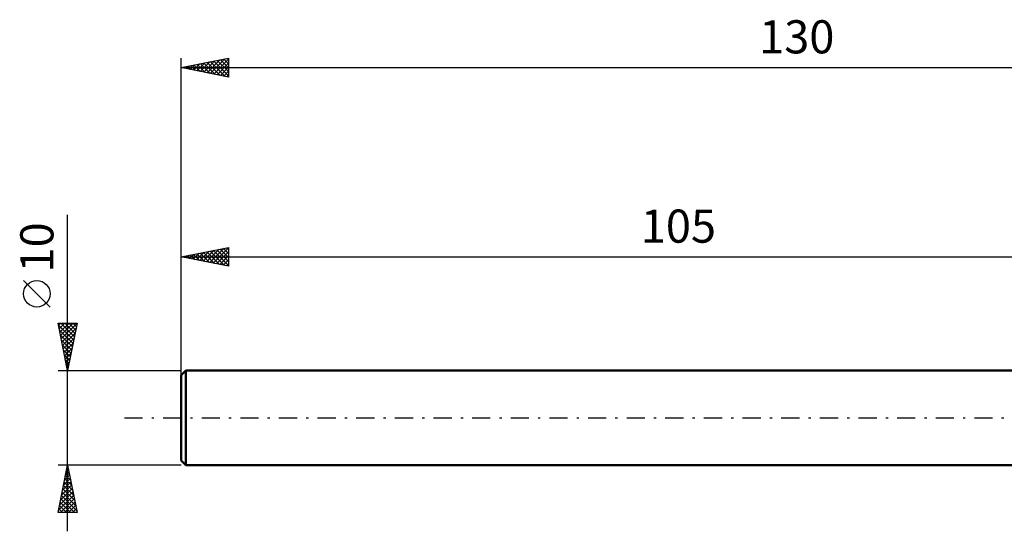
# Model space of a CAD drawing. Units: millimetres. Extents: x -122 to 86, y -39 to 42.
# Drawn here: x -122 to -18, y -12 to 42 of the extents above; entities that cross this region are included whole.
import ezdxf
from ezdxf.enums import TextEntityAlignment as Align

# ---------------------------------------------------------------- set-up
doc = ezdxf.new("R2010")
doc.units = ezdxf.units.MM
doc.header["$LTSCALE"] = 4.8
doc.linetypes.add('LONGDASH_DASH', pattern=[0.85, 0.4, -0.2, 0.05, -0.2])
for name, color, linetype in [('SK1', 4, 'CONTINUOUS'), ('SK2', 7, 'CONTINUOUS'), ('SK4', 2, 'LONGDASH_DASH')]:
    doc.layers.add(name, color=color, linetype=linetype)
doc.styles.get("Standard").update_dxf_attribs({"font": 'Monospac821 BT'})

msp = doc.modelspace()

# ---------------------------------------------------------------- linework, layer by layer
at = {"layer": 'SK1', "color": 4, "linetype": 'CONTINUOUS', "lineweight": 50}
for p, q in [((-104.5, 5), (-105, 4.5)), ((-105, 4.5), (-105, -4.5)), ((0, 5), (-104.5, 5)), ((-104.5, 5), (-104.5, -5)), ((-105, -4.5), (-104.5, -5)), ((-104.5, -5), (0, -5))]:
    msp.add_line(p, q, dxfattribs=at)
at = {"layer": 'SK2', "color": 7, "linetype": 'CONTINUOUS', "lineweight": 25}
for p, q in [((-105, 3), (-105, 38)), ((-105, 37), (-100, 38)), ((-103.34, 36.67), (-102.51, 37.5)), ((-102.99, 36.6), (-101.98, 37.6)), ((-102.63, 36.53), (-101.45, 37.71)), ((-102.61, 37.48), (-101.41, 36.28)), ((-102.28, 36.46), (-100.92, 37.82)), ((-102.26, 37.55), (-100.88, 36.18)), ((-101.93, 36.39), (-100.39, 37.92)), ((-101.9, 37.62), (-100.35, 36.07)), ((-101.57, 36.31), (-100, 37.89)), ((-101.55, 37.69), (-100, 36.14)), ((-101.22, 36.24), (-100, 37.46)), ((-101.2, 37.76), (-100, 36.57)), ((-100.84, 37.83), (-100, 36.99)), ((-100.49, 37.9), (-100, 37.41)), ((-100.13, 37.97), (-100, 37.84)), ((-100, 38), (-100, 36)), ((-105, 37), (25, 37)), ((-100, 36), (-105, 37)), ((-104.75, 36.95), (-104.63, 37.07)), ((-104.73, 37.05), (-104.6, 36.92)), ((-104.4, 36.88), (-104.1, 37.18)), ((-104.38, 37.12), (-104.07, 36.81)), ((-104.05, 36.81), (-103.57, 37.29)), ((-104.02, 37.2), (-103.54, 36.71)), ((-103.69, 36.74), (-103.04, 37.39)), ((-103.67, 37.27), (-103, 36.6)), ((-103.32, 37.34), (-102.47, 36.49)), ((-102.96, 37.41), (-101.94, 36.39)), ((-100.86, 36.17), (-100, 37.04)), ((-100.51, 36.1), (-100, 36.61)), ((-100.16, 36.03), (-100, 36.19)), ((-117, -12), (-117, 21.45)), ((-105, 5), (-105, 18)), ((-105, 17), (-100, 18)), ((-102.68, 16.54), (-101.52, 17.7)), ((-102.33, 16.47), (-100.99, 17.8)), ((-101.97, 16.39), (-100.46, 17.91)), ((-101.62, 16.32), (-100, 17.95)), ((-101.6, 17.68), (-100, 16.08)), ((-101.24, 17.75), (-100, 16.51)), ((-100.89, 17.82), (-100, 16.93)), ((-100.54, 17.89), (-100, 17.35)), ((-100.18, 17.96), (-100, 17.78)), ((-100, 18), (-100, 16)), ((-105, 17), (0, 17)), ((-100, 16), (-105, 17)), ((-104.8, 16.96), (-104.7, 17.06)), ((-104.78, 17.04), (-104.67, 16.93)), ((-104.45, 16.89), (-104.17, 17.17)), ((-104.43, 17.11), (-104.14, 16.83)), ((-104.1, 16.82), (-103.64, 17.27)), ((-104.07, 17.19), (-103.61, 16.72)), ((-103.74, 16.75), (-103.11, 17.38)), ((-103.72, 17.26), (-103.08, 16.62)), ((-103.39, 16.68), (-102.58, 17.48)), ((-103.37, 17.33), (-102.55, 16.51)), ((-103.04, 16.61), (-102.05, 17.59)), ((-103.01, 17.4), (-102.02, 16.4)), ((-102.66, 17.47), (-101.49, 16.3)), ((-102.31, 17.54), (-100.96, 16.19)), ((-101.95, 17.61), (-100.43, 16.09)), ((-101.27, 16.25), (-100, 17.52)), ((-100.91, 16.18), (-100, 17.1)), ((-100.56, 16.11), (-100, 16.67)), ((-100.21, 16.04), (-100, 16.25)), ((-118.85, 11.7), (-121.65, 14.5)), ((-117, 5), (-118, 10)), ((-118, 10), (-116, 10)), ((-117.96, 9.8), (-116.36, 8.2)), ((-117.95, 9.75), (-117.7, 10)), ((-117.88, 9.4), (-117.28, 10)), ((-117.81, 9.05), (-116.85, 10)), ((-117.74, 8.69), (-116.43, 10)), ((-117.73, 10), (-116.29, 8.55)), ((-117.67, 8.34), (-116.01, 10)), ((-117.6, 7.99), (-116.1, 9.48)), ((-117.31, 10), (-116.22, 8.91)), ((-116, 10), (-117, 5)), ((-116.89, 10), (-116.15, 9.26)), ((-116.46, 10), (-116.08, 9.61)), ((-116.04, 10), (-116.01, 9.97)), ((-117.85, 9.27), (-116.43, 7.85)), ((-117.75, 8.74), (-116.5, 7.49)), ((-117.53, 7.63), (-116.21, 8.95)), ((-117.46, 7.28), (-116.32, 8.42)), ((-117.64, 8.21), (-116.57, 7.14)), ((-117.54, 7.68), (-116.64, 6.79)), ((-117.38, 6.92), (-116.42, 7.89)), ((-117.31, 6.57), (-116.53, 7.36)), ((-117.43, 7.15), (-116.71, 6.43)), ((-117.32, 6.62), (-116.78, 6.08)), ((-117.24, 6.22), (-116.63, 6.83)), ((-117.17, 5.86), (-116.74, 6.3)), ((-117.22, 6.09), (-116.85, 5.73)), ((-117.11, 5.56), (-116.93, 5.37)), ((-117.1, 5.51), (-116.85, 5.77)), ((-117.03, 5.16), (-116.95, 5.24)), ((-118, 5), (-105, 5)), ((-117.01, 5.03), (-117, 5.02)), ((-117, -5), (-118, -5)), ((-118, -10), (-117, -5)), ((-117.01, -5.03), (-116.99, -5.05)), ((-105, -5), (-117, -5)), ((-117, -5), (-116, -10)), ((-117.32, -6.58), (-116.79, -6.06)), ((-117.22, -6.09), (-116.67, -6.64)), ((-117.21, -6.05), (-116.86, -5.7)), ((-117.15, -5.74), (-116.78, -6.11)), ((-117.1, -5.52), (-116.93, -5.35)), ((-117.08, -5.38), (-116.88, -5.58)), ((-117.63, -8.17), (-116.58, -7.12)), ((-117.53, -7.64), (-116.65, -6.76)), ((-117.43, -7.15), (-116.35, -8.23)), ((-117.42, -7.11), (-116.72, -6.41)), ((-117.36, -6.8), (-116.46, -7.7)), ((-117.29, -6.45), (-116.57, -7.17)), ((-117.95, -9.77), (-116.36, -8.18)), ((-117.85, -9.24), (-116.44, -7.82)), ((-117.74, -8.71), (-116.51, -7.47)), ((-117.64, -8.21), (-116.04, -9.82)), ((-117.57, -7.86), (-116.14, -9.29)), ((-117.5, -7.51), (-116.25, -8.76)), ((-117.85, -9.27), (-117.13, -10)), ((-117.78, -8.92), (-116.7, -10)), ((-117.76, -10), (-116.29, -8.53)), ((-117.71, -8.57), (-116.28, -10)), ((-117.34, -10), (-116.22, -8.88)), ((-116.91, -10), (-116.15, -9.24)), ((-118, -9.98), (-117.98, -10)), ((-116, -10), (-118, -10)), ((-117.93, -9.63), (-117.55, -10)), ((-116.49, -10), (-116.08, -9.59)), ((-116.07, -10), (-116.01, -9.94))]:
    msp.add_line(p, q, dxfattribs=at)
msp.add_circle((-120.25, 13.1), 1.4, dxfattribs=at)
at = {"layer": 'SK4', "color": 2, "linetype": 'LONGDASH_DASH', "lineweight": 25}
msp.add_line((-111, 0), (31, 0), dxfattribs=at)

# ---------------------------------------------------------------- texts
at = {"layer": 'SK2', "color": 7, "linetype": 'CONTINUOUS', "lineweight": 25}
for s, p in [('130', (-40, 38.5)), ('105', (-52.5, 18.5))]:
    msp.add_text(s, height=3.5, dxfattribs=at).set_placement(p, align=Align.CENTER)
msp.add_text('10', height=3.5, rotation=90, dxfattribs=at).set_placement((-118.5, 18), align=Align.CENTER)

doc.saveas('drawing.dxf')
